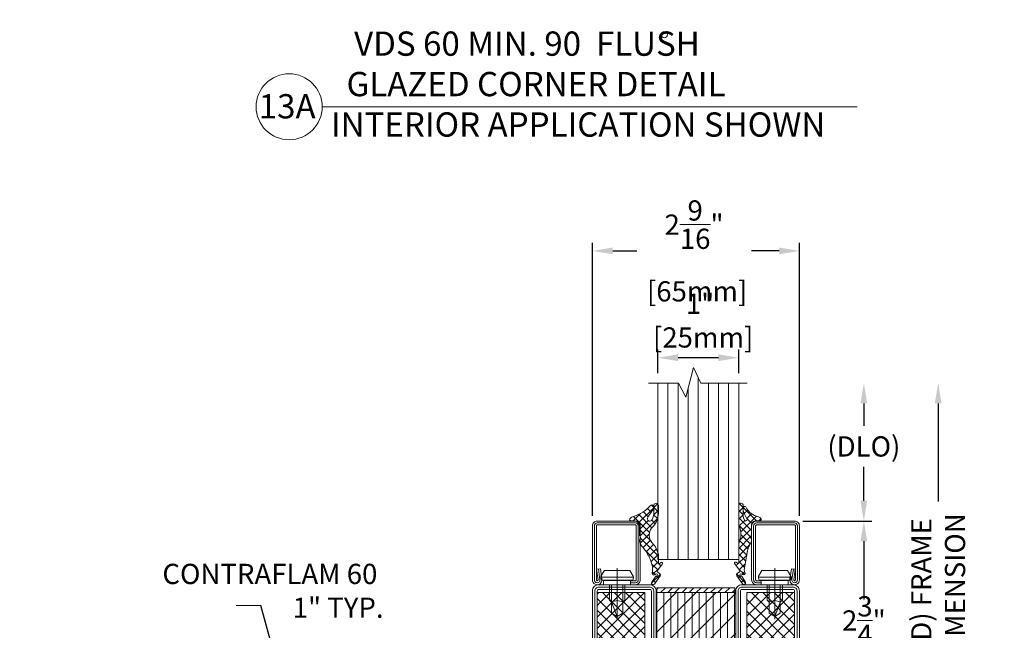
# Model space of a CAD drawing. Units: inches. Extents: x -106 to 12609, y -2000 to 2000.
# Drawn here: x 3633 to 3645, y 686 to 693 of the extents above; entities that cross this region are included whole.
import ezdxf

# ---------------------------------------------------------------- set-up
doc = ezdxf.new("R2010")
doc.units = ezdxf.units.IN
doc.header["$MEASUREMENT"] = 0
doc.header["$PDMODE"] = 35
doc.layers.get('0').update_dxf_attribs({"lineweight": 9})
doc.layers.get('Defpoints').update_dxf_attribs({"lineweight": 0})
doc.styles.get("Standard").update_dxf_attribs({"font": 'arial.ttf'})
doc.styles.add('Title', font='arialbd.ttf')
doc.dimstyles.new('Cross Sections', dxfattribs={"dimtxt": 0.25, "dimasz": 0.25, "dimexe": 0.25, "dimexo": 0.125, "dimgap": 0.09, "dimtad": 0, "dimtih": 1, "dimtoh": 1, "dimdec": 4, "dimdsep": 46, "dimlunit": 5, "dimtxsty": 'Standard', "dimcen": 0.09, "dimazin": 2, "dimtfac": 1, "dimtdec": 4, "dimtofl": 0, "dimtmove": 0, "dimatfit": 3, "dimfxl": 0.25, "dimfrac": 1, "dimtolj": 1, "dimtzin": 0, "dimarcsym": 0})
doc.dimstyles.new('Cross Sections - 2', dxfattribs={"dimtxt": 0.25, "dimasz": 0.25, "dimexe": 0.1, "dimexo": 0.125, "dimgap": 0.09, "dimtad": 0, "dimtih": 1, "dimtoh": 1, "dimdec": 4, "dimdsep": 46, "dimlunit": 5, "dimtxsty": 'Standard', "dimcen": 0.09, "dimazin": 2, "dimtfac": 1, "dimtdec": 4, "dimtofl": 0, "dimtmove": 0, "dimatfit": 3, "dimfxl": 0.25, "dimtolj": 1, "dimtzin": 0, "dimarcsym": 0})
pattern_1 = [(45, (0, 0), (-1.79605, 1.79605), []), (135, (0, 0), (-1.79605, -1.79605), [])]

# ---------------------------------------------------------------- blocks, each defined once
blk = doc.blocks.new('*D425')
at = {"color": 0, "lineweight": -2, "transparency": 16777216}
for p, q in [((3642.706, 687.038), (3643.537, 687.038)), ((3643.437, 686.788), (3643.437, 686.069)), ((3643.437, 684.532), (3643.437, 684.896)), ((3642.683, 684.282), (3643.537, 684.282))]:
    blk.add_line(p, q, dxfattribs=at)
at = {"color": 0, "lineweight": 9, "transparency": 16777216}
for points in [[(3643.395, 686.788), (3643.478, 686.788), (3643.437, 687.038)], [(3643.395, 684.532), (3643.478, 684.532), (3643.437, 684.282)]]:
    blk.add_solid(points, dxfattribs=at)
at = {"layer": 'Defpoints', "color": 0, "lineweight": 9, "transparency": 16777216}
for p in [(3642.581, 687.038), (3642.558, 684.282), (3643.437, 684.282)]:
    blk.add_point(p, dxfattribs=at)
at = {"color": 0, "lineweight": 9, "transparency": 16777216, "insert": (3643.437, 685.483), "char_height": 0.25, "attachment_point": 5}
blk.add_mtext('\\A1;2{\\H1.000000x;\\S3/4;}"\\P [70mm]', dxfattribs=at)
blk = doc.blocks.new('*D426')
at = {"color": 0, "lineweight": -2, "transparency": 16777216}
for p, q in [((3644.356, 688.493), (3644.356, 687.278)), ((3644.356, 684.532), (3644.356, 685.051)), ((3642.686, 684.282), (3644.456, 684.282))]:
    blk.add_line(p, q, dxfattribs=at)
at = {"color": 0, "lineweight": 9, "transparency": 16777216}
for points in [[(3644.314, 688.493), (3644.397, 688.493), (3644.356, 688.743)], [(3644.314, 684.532), (3644.397, 684.532), (3644.356, 684.282)]]:
    blk.add_solid(points, dxfattribs=at)
at = {"layer": 'Defpoints', "color": 0, "lineweight": 9, "transparency": 16777216}
for p in [(3641.993, 688.743), (3644.356, 688.743), (3642.561, 684.282)]:
    blk.add_point(p, dxfattribs=at)
at = {"color": 0, "lineweight": 9, "transparency": 16777216, "insert": (3644.356, 686.164), "char_height": 0.25, "attachment_point": 5, "rotation": 90}
blk.add_mtext('\\A1;(FD) FRAME\\P DIMENSION', dxfattribs=at)
blk = doc.blocks.new('*D427')
at = {"color": 0, "lineweight": -2, "transparency": 16777216}
for p, q in [((3643.437, 688.493), (3643.437, 688.213)), ((3643.437, 687.288), (3643.437, 687.706)), ((3642.683, 687.038), (3643.537, 687.038))]:
    blk.add_line(p, q, dxfattribs=at)
at = {"color": 0, "lineweight": 9, "transparency": 16777216}
for points in [[(3643.395, 688.493), (3643.478, 688.493), (3643.437, 688.743)], [(3643.395, 687.288), (3643.478, 687.288), (3643.437, 687.038)]]:
    blk.add_solid(points, dxfattribs=at)
at = {"layer": 'Defpoints', "color": 0, "lineweight": 9, "transparency": 16777216}
for p in [(3641.993, 688.743), (3642.558, 687.038), (3643.437, 687.038)]:
    blk.add_point(p, dxfattribs=at)
at = {"color": 0, "lineweight": 9, "transparency": 16777216, "insert": (3643.437, 687.96), "char_height": 0.25, "attachment_point": 5}
blk.add_mtext('\\A1;(DLO)', dxfattribs=at)
blk = doc.blocks.new('736850')
h = blk.add_hatch()
h.set_pattern_fill('ANSI37', color=256, scale=0.8, style=0)
h.set_pattern_definition(pattern_1)
h.paths.add_polyline_path([(47.5, 48.5), (47.5, 63.5), (2.5, 63.5), (2.5, 48.5)])
h = blk.add_hatch()
h.set_pattern_fill('ANSI31', color=256, scale=0.7, angle=135, style=0)
h.set_pattern_definition([(180, (-20, 2e-08), (-3e-16, -2.2225), [])])
h.paths.add_polyline_path([(47.5, 20), (2.5, 20), (2.5, 45), (47.5, 45)])
h = blk.add_hatch()
h.set_pattern_fill('ANSI31', color=256, scale=1.4, style=0)
h.set_pattern_definition([(45, (-20, 2e-08), (-3.1431, 3.1431), [])])
h.paths.add_polyline_path([(47.5, 20), (2.5, 20), (2.5, 45), (47.5, 45)])
h = blk.add_hatch()
h.set_pattern_fill('ANSI37', color=256, scale=0.8, style=0)
h.set_pattern_definition(pattern_1)
h.paths.add_polyline_path([(47.5, 1.5), (47.5, 16.5), (2.5, 16.5), (2.5, 1.5)])
for points in [[(48, 65), (2, 65, 0.414214), (0, 63), (0, 47, 0.414214), (2, 45), (48, 45, 0.414214), (50, 47), (50, 63, 0.414214)], [(48, 64.25), (2, 64.25, 0.414214), (0.75, 63), (0.75, 47, 0.414214), (2, 45.75), (48, 45.75, 0.414214), (49.25, 47), (49.25, 63, 0.414214)], [(48, 63.5), (2, 63.5, 0.414214), (1.5, 63), (1.5, 47, 0.414214), (2, 46.5), (48, 46.5, 0.414214), (48.5, 47), (48.5, 63, 0.414214)], [(48, 0), (2, 0, -0.414214), (0, 2), (0, 18, -0.414214), (2, 20), (48, 20, -0.414214), (50, 18), (50, 2, -0.414214)], [(48, 0.75), (2, 0.75, -0.414214), (0.75, 2), (0.75, 18, -0.414214), (2, 19.25), (48, 19.25, -0.414214), (49.25, 18), (49.25, 2, -0.414214)], [(48, 1.5), (2, 1.5, -0.414214), (1.5, 2), (1.5, 18, -0.414214), (2, 18.5), (48, 18.5, -0.414214), (48.5, 18), (48.5, 2, -0.414214)]]:
    blk.add_lwpolyline(points, format="xyb", close=True)
for points in [[(47.5, 63.5), (2.5, 63.5), (2.5, 48.5), (47.5, 48.5)], [(47.5, 20), (2.5, 20), (2.5, 45), (47.5, 45)], [(47.5, 1.5), (2.5, 1.5), (2.5, 16.5), (47.5, 16.5)]]:
    blk.add_lwpolyline(points, close=True)
blk = doc.blocks.new('901226')
at = {"lineweight": 9}
blk.add_line((-7.75, 5.18), (-7.75, -10.82), dxfattribs=at)
blk.add_lwpolyline([(-12, 1.25), (-13.5, 1.25, -0.414214), (-13.75, 1.5), (-13.75, 18.5, -0.414214), (-13.5, 18.75), (-1.5, 18.75, -0.414214), (-1.25, 18.5), (-1.25, 1.5, -1.072369), (-1.75, 1.53), (-1.29, 4.83), (-2.52, 5), (-2.99, 1.71, 1.072369), (0, 1.5), (0, 18.5, 0.414214), (-1.5, 20), (-13.5, 20, 0.414214), (-15, 18.5), (-15, 1.5, 0.414214), (-13.5, 0), (-12, 0)], format="xyb", close=True, dxfattribs=at)
for points in [[(-1.9, 4.91), (-2.37, 1.62, 1.072369), (-0.62, 1.5), (-0.62, 18.5, 0.414214), (-1.5, 19.38), (-13.5, 19.38, 0.414214), (-14.38, 18.5), (-14.38, 1.5, 0.414214), (-13.5, 0.62), (-12, 0.62)], [(-12, 0), (-3.5, 0), (-3.5, 1.3), (-2.83, 1.42), (-2.62, 2.19, 0.198776), (-2.68, 2.65), (-3.75, 4.5), (-11.75, 4.5), (-12.82, 2.65, 0.198628), (-12.88, 2.19), (-12.67, 1.42), (-12, 1.3), (-12, 0)], [(-10.15, 0), (-10.15, -4.85), (-9.5, -5.5, -0.2857), (-6, -5.5), (-5.35, -4.85), (-5.35, 0)]]:
    blk.add_lwpolyline(points, format="xyb", dxfattribs=at)
for points in [[(-12.9, 2.35), (-2.6, 2.35)], [(-12.67, 1.42), (-2.83, 1.42)], [(-12, 1.3), (-3.5, 1.3)], [(-9.5, 0), (-9.5, -8.99), (-7.75, -10), (-6, -8.99), (-6, 0)], [(-7.75, -10), (-6, -5.5)]]:
    blk.add_lwpolyline(points, dxfattribs=at)
blk = doc.blocks.new('905316-6')
at = {"lineweight": 9}
for p, q in [((-4.54, 4.21), (-6, 2.75)), ((-4.48, 1.82), (-6, 3.34)), ((-5.56, 5.49), (-5.94, 5.1)), ((-4.54, 4.18), (-5.74, 5.38)), ((-3.74, 5.01), (-4.52, 4.23)), ((0.28, -0.63), (-4.52, 4.16)), ((-2.57, 3.88), (-3.71, 2.74)), ((-0.16, -4.79), (-5.75, 0.79)), ((-4.49, 1.95), (-5.73, 0.72)), ((-3.91, 0.24), (-5.01, -0.86)), ((0.18, 2.04), (-3.97, -2.12)), ((1.87, 1.42), (-3.2, -3.65)), ((-1.28, 2.87), (-2.82, 1.34)), ((0, -2.66), (-2.78, 0.13)), ((1.94, 0), (-0.38, 2.32)), ((3.06, 0.32), (2.75, 0.01)), ((0, -2.74), (-3.66, -6.4)), ((-0.33, -5.37), (-5.98, -11.02)), ((-1.18, -8.37), (-3.48, -6.07)), ((-0.22, -7.03), (-3.12, -4.13)), ((-1.74, -9.08), (-6.79, -14.13)), ((-2.99, -11.16), (-5.38, -8.77)), ((-2.16, -9.69), (-4.48, -7.37)), ((-3.71, -12.74), (-5.94, -10.51)), ((-4.18, -16.86), (-6.31, -14.73)), ((-4.13, -14.61), (-6, -12.75)), ((-3.95, -13.59), (-5.77, -15.41)), ((-3.82, -19.51), (-6.6, -16.74)), ((-5.41, -17.35), (-6.05, -17.99)), ((-4.12, -16.06), (-4.94, -16.87)), ((-4.33, -18.56), (-5.1, -19.33))]:
    blk.add_line(p, q, dxfattribs=at)
blk.add_lwpolyline([(-4.18, -15.92), (-4.07, -16.17, -0.8411), (-4.94, -16.87), (-5.1, -16.73, 1.97555), (-5.14, -17.3), (-3.87, -19.26, -0.8867), (-4.76, -19.82), (-6.57, -17.26, -0.398886), (-6.47, -16.58), (-5.71, -15.98, 0.414741), (-5.66, -15.56), (-7.32, -13.44, -0.3811), (-7.23, -13.05, -0.235672), (-6.83, -13.03), (-6.31, -13.39, 0.4476), (-6, -13.19), (-5.97, -10.76, -0.170289), (-3.99, -6.85, 0.35959), (-3.91, -2.18, -0.195939), (-6, 2.31), (-6, 4.85, -0.927249), (-4.55, 4.89), (-4.5, 2.14, 0.088605), (-4.34, 1.32), (-3.99, 0.42, 1.010328), (-2.61, 0.91, 0.06643), (-3.94, 3.02), (-4.21, 3.34, -0.154152), (-4.51, 3.93), (-4.53, 4.65, -0.601916), (-3.42, 4.77, 0.147754), (1.8, 1.44, -0.2), (3.01, 0.62, -0.5959), (2.67, 0), (1.5, 0, 0.414214), (0, -1.5), (0, -4.41, -0.230315), (-0.21, -4.83, 0.405074), (-0.2, -5.58, -0.1954), (0, -6.07), (0, -6.43, -0.105195), (-0.81, -7.97, 0.0793), (-2.76, -10.77, 0.1525)], format="xyb", close=True, dxfattribs=at)
blk = doc.blocks.new('905316-4')
for p, q in [((-2.61, 4.21), (-4, 2.82)), ((-2.63, 1.9), (-4, 3.27)), ((-3.58, 5.54), (-3.99, 5.13)), ((-2.61, 4.18), (-3.84, 5.41)), ((1.57, 0), (-2.59, 4.15)), ((-2.4, 4.42), (-2.51, 4.31)), ((-1.15, 3.37), (-2.26, 2.27)), ((-2.63, 1.89), (-4, 0.52)), ((0, -3.03), (-4, 0.97)), ((-2.12, 0.11), (-3.82, -1.6)), ((1.54, 1.47), (-3.34, -3.42)), ((0.01, 2.24), (-1.47, 0.76)), ((0.14, -0.87), (-1.44, 0.7)), ((3, 0.63), (2.37, 0)), ((-0.19, -5.14), (-3.86, -1.47)), ((0, -2.37), (-3.58, -5.95)), ((-0.15, -4.82), (-4, -8.67)), ((-0.38, -7.24), (-3.3, -4.32)), ((-0.5, -7.47), (-4, -10.97)), ((-1.48, -10.74), (-4, -8.22)), ((-1.11, -8.81), (-3.68, -6.25)), ((-1.48, -10.75), (-4.82, -14.08)), ((-1.81, -12.71), (-4, -10.52)), ((-2.22, -16.9), (-4.02, -15.09)), ((-2.15, -14.67), (-4, -12.82)), ((-1.95, -13.51), (-3.81, -15.37)), ((-1.83, -19.58), (-4.62, -16.79)), ((-3.47, -17.33), (-4.08, -17.94)), ((-2.35, -18.51), (-3.13, -19.29)), ((-2.15, -16.01), (-2.98, -16.84))]:
    blk.add_line(p, q)
blk.add_lwpolyline([(-4, -0.28), (-4, 5.03, -0.480625), (-3.36, 5.54, -0.4424), (-2.61, 4.71), (-2.61, 2.61, 0.1409), (-2.25, 0.41, 1.245457), (-1.4, 0.65, 0.4793), (-1.4, 0.65, -0.0759), (-2.6, 3.28), (-2.6, 4.02, -0.677918), (-1.75, 4.36, 0.2414), (2.22, 1.3, -0.1409), (3.01, 0.62, -0.5959), (2.67, 0), (1.5, 0, 0.414214), (0, -1.5), (0, -4.34, -0.080641), (-0.02, -4.49), (-0.02, -4.49, 0.181519), (-0.16, -5.4), (-0.03, -5.9, -0.175494), (-0.18, -6.87), (-0.74, -7.91, 0.081128), (-1.26, -9.44), (-2.27, -15.4, 0.1391), (-2.07, -16.17, -0.841), (-2.94, -16.87), (-3.1, -16.73, 1.979095), (-3.14, -17.3), (-1.87, -19.26, -0.8868), (-2.76, -19.82), (-4.57, -17.26, -0.398873), (-4.47, -16.58), (-3.71, -15.98, 0.413842), (-3.66, -15.56), (-5.32, -13.45, -0.6589), (-5.01, -13), (-4.94, -13, -0.152611), (-4.83, -13.03), (-4.31, -13.39, 0.446389), (-4, -13.19), (-4, -8.19, -0.086067), (-3.65, -6.16, 0.177421), (-3.68, -2.04, -0.090067)], format="xyb", close=True)
blk = doc.blocks.new('948000')
h = blk.add_hatch()
h.set_pattern_fill('ANSI31', color=256, scale=0.5, style=0)
h.set_pattern_definition([(45, (-12.25, 0), (-1.12253, 1.12253), [])])
h.paths.add_polyline_path([(-12.25, 0), (12.25, 0), (12.25, 1.5), (-12.25, 1.5)])
blk.add_lwpolyline([(-12.25, 0), (12.25, 0), (12.25, 1.5), (-12.25, 1.5)], close=True)
blk = doc.blocks.new('*D433')
at = {"color": 0, "lineweight": -2, "transparency": 16777216}
for p, q in [((3640.081, 687.1), (3640.081, 690.478)), ((3642.64, 687.1), (3642.64, 690.478)), ((3640.331, 690.378), (3640.628, 690.378)), ((3642.39, 690.378), (3642.046, 690.378))]:
    blk.add_line(p, q, dxfattribs=at)
at = {"color": 0, "lineweight": 9, "transparency": 16777216}
for points in [[(3640.331, 690.42), (3640.331, 690.336), (3640.081, 690.378)], [(3642.39, 690.42), (3642.39, 690.336), (3642.64, 690.378)]]:
    blk.add_solid(points, dxfattribs=at)
at = {"layer": 'Defpoints', "color": 0, "lineweight": 9, "transparency": 16777216}
for p in [(3642.64, 690.378), (3640.081, 686.975), (3642.64, 686.975)]:
    blk.add_point(p, dxfattribs=at)
at = {"color": 0, "lineweight": 9, "transparency": 16777216, "insert": (3641.337, 690.378), "char_height": 0.25, "attachment_point": 5}
blk.add_mtext('\\A1;2{\\H1.000000x;\\S9/16;}"\\P [65mm]', dxfattribs=at)
blk = doc.blocks.new('*D434')
at = {"color": 0, "lineweight": -2, "transparency": 16777216}
for p, q in [((3640.889, 688.868), (3640.889, 689.157)), ((3641.889, 688.868), (3641.889, 689.157)), ((3641.639, 689.057), (3641.139, 689.057))]:
    blk.add_line(p, q, dxfattribs=at)
at = {"color": 0, "lineweight": 9, "transparency": 16777216}
for points in [[(3641.139, 689.099), (3641.139, 689.016), (3640.889, 689.057)], [(3641.639, 689.099), (3641.639, 689.016), (3641.889, 689.057)]]:
    blk.add_solid(points, dxfattribs=at)
at = {"layer": 'Defpoints', "color": 0, "lineweight": 9, "transparency": 16777216}
for p in [(3640.889, 689.057), (3640.889, 688.743), (3641.889, 688.743)]:
    blk.add_point(p, dxfattribs=at)
at = {"color": 0, "lineweight": 9, "transparency": 16777216, "insert": (3641.412, 689.516), "char_height": 0.25, "attachment_point": 5}
blk.add_mtext('\\A1;1"\\P [25mm]', dxfattribs=at)

msp = doc.modelspace()

# ---------------------------------------------------------------- linework, layer by layer
at = {"lineweight": 13}
msp.add_line((3636.73902, 692.16045), (3643.35314, 692.16045), dxfattribs=at)
at = {"lineweight": 9}
for p, q in [((3641.38939, 688.81314), (3641.38939, 686.56307)), ((3640.88939, 688.74305), (3640.88939, 686.56307)), ((3641.01439, 688.74305), (3641.01439, 686.56307)), ((3641.13939, 688.74305), (3641.13939, 686.56307)), ((3641.26439, 688.68427), (3641.26439, 686.56307)), ((3641.51439, 688.74305), (3641.51439, 686.56307)), ((3641.63939, 688.74305), (3641.63939, 686.56307)), ((3641.76439, 688.74305), (3641.76439, 686.56307)), ((3641.88939, 688.74305), (3641.88939, 686.56307)), ((3641.88939, 686.56307), (3640.88939, 686.56307)), ((3635.98126, 685.99497), (3635.67697, 685.99497))]:
    msp.add_line(p, q, dxfattribs=at)
at = {"color": 0, "lineweight": 9}
msp.add_lwpolyline([(3641.99319, 688.74305), (3641.42292, 688.74305), (3641.32951, 688.93826), (3641.23542, 688.57131), (3641.14419, 688.74305), (3640.77291, 688.74305)], dxfattribs=at)
at = {"lineweight": 9}
msp.add_circle((3640.97054, 693.05108), 0.03757, dxfattribs=at)
at = {"lineweight": 13}
msp.add_circle((3636.33051, 692.16045), 0.4085, dxfattribs=at)

# ---------------------------------------------------------------- block references
at = {"lineweight": 9}
for name, p, xscale, yscale, zscale in [('905316-6', (3640.66073, 687.03894), -0.03937007874015748, 0.03937007874015748, 0.03937007874015748), ('905316-4', (3642.04687, 687.04021), 0.03937007874015748, 0.03937007874015748, 0.03937007874015748), ('901226', (3640.08086, 686.25057), -0.03937007874015748, 0.03937007874015748, 0.03937007874015748), ('901226', (3642.63992, 686.25057), 0.03937007874015748, 0.03937007874015748, 0.03937007874015748), ('948000', (3641.36039, 686.15215), 0.03937, 0.03937, 0.03937)]:
    msp.add_blockref(name, p, dxfattribs=dict(at, xscale=xscale, yscale=yscale, zscale=zscale))
at = {"lineweight": 9, "xscale": -0.03937007874015748, "yscale": 0.03937007874015748, "zscale": 0.03937007874015748, "rotation": 90}
msp.add_blockref('736850', (3642.63992, 686.25057), dxfattribs=at)

# ---------------------------------------------------------------- texts
at = {"char_height": 0.3, "attachment_point": 1, "style": 'Title'}
for s, insert, width in [('\\pi1.1,t5;VDS 60 MIN. 90  FLUSH \\P\\pi0.78655,t4.6865;GLAZED CORNER DETAIL\\P\\pi0.14296,t4.043;{\\fArial|b0|i0|c0|p34;INTERIOR APPLICATION SHOWN }', (3636.80373, 693.09127), 6.8255542), ('13A', (3635.95476, 692.3166), 8.676)]:
    msp.add_mtext(s, dxfattribs=dict(at, insert=insert, width=width))
at = {"lineweight": 9, "insert": (3637.49779, 686.17529), "char_height": 0.25, "width": 3.005925, "attachment_point": 6}
msp.add_mtext('\\A1;CONTRAFLAM 60  1" TYP.', dxfattribs=at)
at = {"layer": 'Defpoints', "color": 253, "lineweight": 25, "insert": (0, 975), "char_height": 48, "attachment_point": 1}
msp.add_mtext_dynamic_manual_height_columns('\\pi194.56;{\\fArial Black|b0|i0|c0|p34;VDS 60 WINDOW\\P\\pi188.25;CENTER GLAZED}', width=1000, gutter_width=12.5, heights=[0], dxfattribs=at)

# ---------------------------------------------------------------- dimensions: what is measured, and where the dimension line sits
at = {"color": 0, "lineweight": 9}
for base, p1, p2, angle, override, picture, middle in [((3642.63992, 690.37812), (3640.08086, 686.97497), (3642.63992, 686.97497), 180, {"dimpost": '"\\X'}, '*D433', (3641.33692, 690.37812)), ((3640.88939, 689.05733), (3641.88939, 688.74305), (3640.88939, 688.74305), 180, {"dimpost": '"\\X', "dimtmove": 2}, '*D434', (3641.41222, 689.51571)), ((3643.43653, 684.28207), (3642.58086, 687.03797), (3642.55821, 684.28207), 90, {"dimpost": '"\\X'}, '*D425', (3643.43653, 685.48251))]:
    dim = msp.add_linear_dim(base=base, p1=p1, p2=p2, angle=angle, dimstyle='Cross Sections - 2', override=override, dxfattribs=at)
    dim.commit()
    dim.dimension.update_dxf_attribs({"geometry": picture, "text_midpoint": middle, "dimtype": 160})
at = {"lineweight": 9}
dim = msp.add_linear_dim(base=(3644.35569, 688.74305), p1=(3642.56118, 684.28207), p2=(3641.99319, 688.74305), angle=90, text='(FD) FRAME\\X DIMENSION', dimstyle='Cross Sections - 2', override={"dimpost": '"\\X', "dimse2": 1}, dxfattribs=at)
dim.commit()
dim.dimension.update_dxf_attribs({"geometry": '*D426', "text_midpoint": (3644.35569, 686.16441), "dimtype": 160, "text_rotation": 90})
at = {"color": 0, "lineweight": 9}
dim = msp.add_linear_dim(base=(3643.43653, 687.03797), p1=(3641.99319, 688.74305), p2=(3642.55821, 687.03797), angle=90, text='(DLO)', dimstyle='Cross Sections - 2', override={"dimpost": '"\\X', "dimse1": 1, "dimse2": 0}, dxfattribs=at)
dim.commit()
dim.dimension.update_dxf_attribs({"geometry": '*D427', "text_midpoint": (3643.43653, 687.95951), "dimtype": 160})

# ---------------------------------------------------------------- leaders
at = {"lineweight": 9}
msp.add_leader([(3636.65753, 683.52809), (3635.98126, 685.99497)], dimstyle='Cross Sections', override={"dimgap": 0.09, "dimtad": 0}, dxfattribs=at)

doc.saveas('drawing.dxf')
